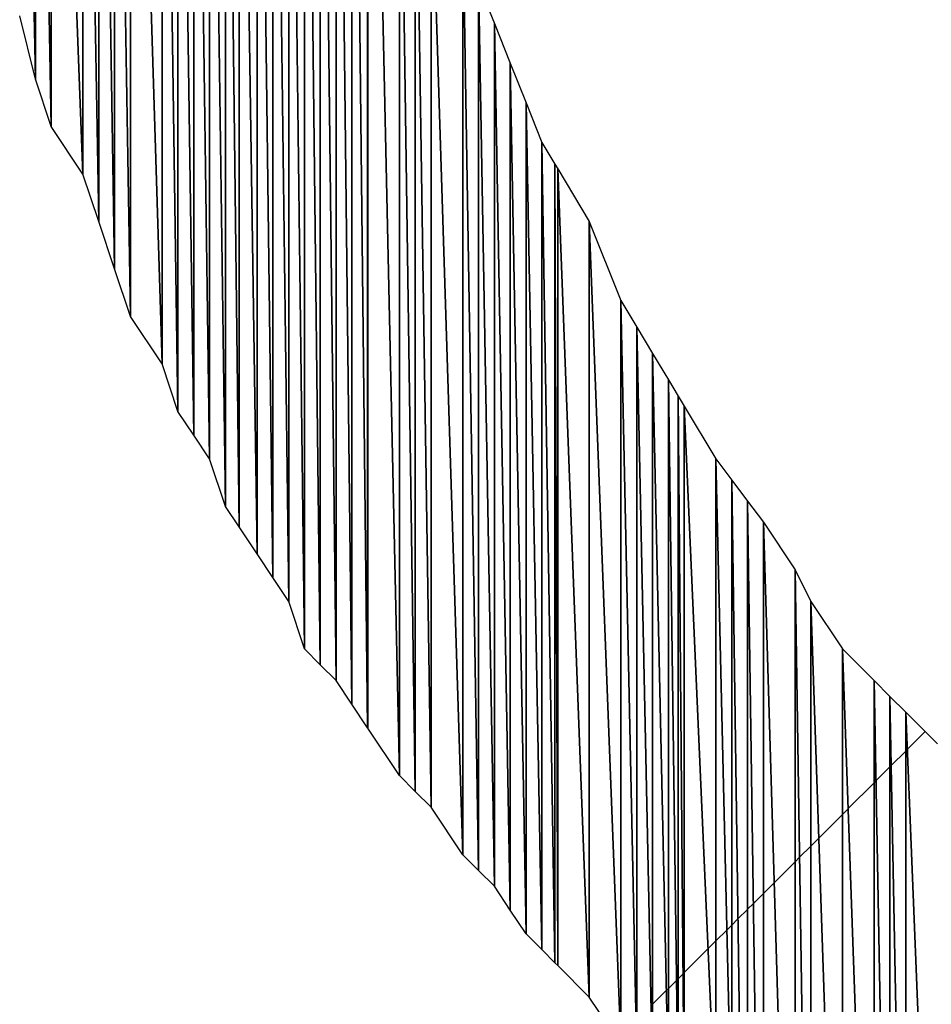
# Model space of a CAD drawing. Units: millimetres. Extents: x 10 to 410, y 10 to 287.
# Drawn here: x 326 to 327, y 26 to 27 of the extents above; entities that cross this region are included whole.
import ezdxf

# ---------------------------------------------------------------- set-up
doc = ezdxf.new("R2010")
doc.units = ezdxf.units.MM
doc.layers.add('MOJI', color=6, linetype='Continuous')

# ---------------------------------------------------------------- blocks, each defined once
blk = doc.blocks.new('SW_HATCH_507')
at = {"color": 0, "linetype": 'Continuous', "lineweight": 18}
blk.add_line((0, 0), (0.0216, 0.0216), dxfattribs=at)
blk = doc.blocks.new('SW_HATCH_508')
at = {"color": 0, "linetype": 'Continuous', "lineweight": 18}
blk.add_line((0, 0), (-0.0034, -0.0034), dxfattribs=at)
blk = doc.blocks.new('SW_HATCH_509')
at = {"color": 0, "linetype": 'Continuous', "lineweight": 18}
blk.add_line((0, 0), (0.0128, 0.0128), dxfattribs=at)
blk = doc.blocks.new('SW_HATCH_510')
at = {"color": 0, "linetype": 'Continuous', "lineweight": 18}
blk.add_line((0, 0), (-0.0026, -0.0026), dxfattribs=at)
blk = doc.blocks.new('SW_HATCH_511')
at = {"color": 0, "linetype": 'Continuous', "lineweight": 18}
blk.add_line((0, 0), (0.0078, 0.0078), dxfattribs=at)
blk = doc.blocks.new('SW_HATCH_512')
at = {"color": 0, "linetype": 'Continuous', "lineweight": 18}
blk.add_line((0, 0), (-0.0018, -0.0018), dxfattribs=at)
blk = doc.blocks.new('SW_HATCH_513')
at = {"color": 0, "linetype": 'Continuous', "lineweight": 18}
blk.add_line((0, 0), (0.0375, 0.0375), dxfattribs=at)
blk = doc.blocks.new('SW_HATCH_514')
at = {"color": 0, "linetype": 'Continuous', "lineweight": 18}
blk.add_line((0, 0), (-0.0125, -0.0125), dxfattribs=at)
blk = doc.blocks.new('SW_HATCH_515')
at = {"color": 0, "linetype": 'Continuous', "lineweight": 18}
blk.add_line((0, 0), (0.0173, 0.0173), dxfattribs=at)
blk = doc.blocks.new('SW_HATCH_516')
at = {"color": 0, "linetype": 'Continuous', "lineweight": 18}
blk.add_line((0, 0), (-0.0077, -0.0077), dxfattribs=at)
blk = doc.blocks.new('SW_HATCH_517')
at = {"color": 0, "linetype": 'Continuous', "lineweight": 18}
blk.add_line((0, 0), (-0.0098, -0.0098), dxfattribs=at)
blk = doc.blocks.new('SW_HATCH_518')
at = {"color": 0, "linetype": 'Continuous', "lineweight": 18}
blk.add_line((0, 0), (-0.0152, -0.0152), dxfattribs=at)
blk = doc.blocks.new('SW_HATCH_519')
at = {"color": 0, "linetype": 'Continuous', "lineweight": 18}
blk.add_line((0, 0), (-0.0092, -0.0092), dxfattribs=at)
blk = doc.blocks.new('SW_HATCH_520')
at = {"color": 0, "linetype": 'Continuous', "lineweight": 18}
blk.add_line((0, 0), (-0.0158, -0.0158), dxfattribs=at)
blk = doc.blocks.new('SW_HATCH_521')
at = {"color": 0, "linetype": 'Continuous', "lineweight": 18}
blk.add_line((0, 0), (-0.017, -0.017), dxfattribs=at)
blk = doc.blocks.new('SW_HATCH_522')
at = {"color": 0, "linetype": 'Continuous', "lineweight": 18}
blk.add_line((0, 0), (-0.033, -0.033), dxfattribs=at)
blk = doc.blocks.new('SW_HATCH_523')
at = {"color": 0, "linetype": 'Continuous', "lineweight": 18}
blk.add_line((0, 0), (-0.0072, -0.0072), dxfattribs=at)
blk = doc.blocks.new('SW_HATCH_524')
at = {"color": 0, "linetype": 'Continuous', "lineweight": 18}
blk.add_line((0, 0), (-0.0178, -0.0178), dxfattribs=at)
blk = doc.blocks.new('SW_HATCH_525')
at = {"color": 0, "linetype": 'Continuous', "lineweight": 18}
blk.add_line((0, 0), (-0.0125, -0.0125), dxfattribs=at)
blk = doc.blocks.new('SW_HATCH_526')
at = {"color": 0, "linetype": 'Continuous', "lineweight": 18}
blk.add_line((0, 0), (-0.0375, -0.0375), dxfattribs=at)
blk = doc.blocks.new('SW_HATCH_527')
at = {"color": 0, "linetype": 'Continuous', "lineweight": 18}
blk.add_line((0, 0), (-0.009, -0.009), dxfattribs=at)
blk = doc.blocks.new('SW_HATCH_528')
at = {"color": 0, "linetype": 'Continuous', "lineweight": 18}
blk.add_line((0, 0), (-0.041, -0.041), dxfattribs=at)
blk = doc.blocks.new('SW_HATCH_529')
at = {"color": 0, "linetype": 'Continuous', "lineweight": 18}
blk.add_line((0, 0), (-0.0029, -0.0029), dxfattribs=at)
blk = doc.blocks.new('SW_HATCH_530')
at = {"color": 0, "linetype": 'Continuous', "lineweight": 18}
blk.add_line((0, 0), (-0.0221, -0.0221), dxfattribs=at)
blk = doc.blocks.new('SW_HATCH_531')
at = {"color": 0, "linetype": 'Continuous', "lineweight": 18}
blk.add_line((0, 0), (-0.0021, -0.0021), dxfattribs=at)
blk = doc.blocks.new('SW_HATCH_532')
at = {"color": 0, "linetype": 'Continuous', "lineweight": 18}
blk.add_line((0, 0), (-0.0229, -0.0229), dxfattribs=at)
blk = doc.blocks.new('SW_HATCH_533')
at = {"color": 0, "linetype": 'Continuous', "lineweight": 18}
blk.add_line((0, 0), (-0.0024, -0.0024), dxfattribs=at)
blk = doc.blocks.new('SW_HATCH_534')
at = {"color": 0, "linetype": 'Continuous', "lineweight": 18}
blk.add_line((0, 0), (-0.0283, -0.0283), dxfattribs=at)

msp = doc.modelspace()

# ---------------------------------------------------------------- hatches: boundary and pattern name
at = {"layer": 'MOJI'}
h = msp.add_hatch(dxfattribs=at)
h.set_pattern_fill('ANSI31', style=0)
h.paths.add_polyline_path([(325.719679, 27.317437), (325.694679, 27.417437), (325.694679, 28.492437)], flags=0)
h = msp.add_hatch(dxfattribs=at)
h.set_pattern_fill('ANSI31', style=0)
h.paths.add_polyline_path([(325.719679, 28.492437), (325.719679, 27.317437), (325.694679, 28.492437)], flags=0)
h = msp.add_hatch(dxfattribs=at)
h.set_pattern_fill('ANSI31', style=0)
h.paths.add_polyline_path([(325.744679, 27.242437), (325.719679, 27.317437), (325.719679, 28.492437)], flags=0)
h = msp.add_hatch(dxfattribs=at)
h.set_pattern_fill('ANSI31', style=0)
h.paths.add_polyline_path([(325.744679, 28.492437), (325.744679, 27.242437), (325.719679, 28.492437)], flags=0)
h = msp.add_hatch(dxfattribs=at)
h.set_pattern_fill('ANSI31', style=0)
h.paths.add_polyline_path([(325.794679, 27.167437), (325.744679, 27.242437), (325.744679, 28.492437)], flags=0)
h = msp.add_hatch(dxfattribs=at)
h.set_pattern_fill('ANSI31', style=0)
h.paths.add_polyline_path([(325.794679, 28.492437), (325.794679, 27.167437), (325.744679, 28.492437)], flags=0)
h = msp.add_hatch(dxfattribs=at)
h.set_pattern_fill('ANSI31', style=0)
h.paths.add_polyline_path([(325.819679, 27.092437), (325.794679, 27.167437), (325.794679, 28.492437)], flags=0)
h = msp.add_hatch(dxfattribs=at)
h.set_pattern_fill('ANSI31', style=0)
h.paths.add_polyline_path([(325.819679, 28.492437), (325.819679, 27.092437), (325.794679, 28.492437)], flags=0)
h = msp.add_hatch(dxfattribs=at)
h.set_pattern_fill('ANSI31', style=0)
h.paths.add_polyline_path([(325.844679, 27.017437), (325.819679, 27.092437), (325.819679, 28.492437)], flags=0)
h = msp.add_hatch(dxfattribs=at)
h.set_pattern_fill('ANSI31', style=0)
h.paths.add_polyline_path([(325.844679, 28.492437), (325.844679, 27.017437), (325.819679, 28.492437)], flags=0)
h = msp.add_hatch(dxfattribs=at)
h.set_pattern_fill('ANSI31', style=0)
h.paths.add_polyline_path([(325.869679, 26.942437), (325.844679, 27.017437), (325.844679, 28.492437)], flags=0)
h = msp.add_hatch(dxfattribs=at)
h.set_pattern_fill('ANSI31', style=0)
h.paths.add_polyline_path([(325.869679, 28.492437), (325.869679, 26.942437), (325.844679, 28.492437)], flags=0)
h = msp.add_hatch(dxfattribs=at)
h.set_pattern_fill('ANSI31', style=0)
h.paths.add_polyline_path([(325.919679, 26.867437), (325.869679, 26.942437), (325.869679, 28.492437)], flags=0)
h = msp.add_hatch(dxfattribs=at)
h.set_pattern_fill('ANSI31', style=0)
h.paths.add_polyline_path([(325.919679, 28.492437), (325.919679, 26.867437), (325.869679, 28.492437)], flags=0)
h = msp.add_hatch(dxfattribs=at)
h.set_pattern_fill('ANSI31', style=0)
h.paths.add_polyline_path([(325.944679, 26.792437), (325.919679, 26.867437), (325.919679, 28.492437)], flags=0)
h = msp.add_hatch(dxfattribs=at)
h.set_pattern_fill('ANSI31', style=0)
h.paths.add_polyline_path([(325.944679, 28.492437), (325.944679, 26.792437), (325.919679, 28.492437)], flags=0)
h = msp.add_hatch(dxfattribs=at)
h.set_pattern_fill('ANSI31', style=0)
h.paths.add_polyline_path([(325.969679, 26.754937), (325.944679, 26.792437), (325.944679, 28.492437)], flags=0)
h = msp.add_hatch(dxfattribs=at)
h.set_pattern_fill('ANSI31', style=0)
h.paths.add_polyline_path([(325.969679, 28.492437), (325.969679, 26.754937), (325.944679, 28.492437)], flags=0)
h = msp.add_hatch(dxfattribs=at)
h.set_pattern_fill('ANSI31', style=0)
h.paths.add_polyline_path([(325.994679, 26.717437), (325.969679, 26.754937), (325.969679, 28.492437)], flags=0)
h = msp.add_hatch(dxfattribs=at)
h.set_pattern_fill('ANSI31', style=0)
h.paths.add_polyline_path([(325.994679, 28.492437), (325.994679, 26.717437), (325.969679, 28.492437)], flags=0)
h = msp.add_hatch(dxfattribs=at)
h.set_pattern_fill('ANSI31', style=0)
h.paths.add_polyline_path([(326.019679, 26.642437), (325.994679, 26.717437), (325.994679, 28.492437)], flags=0)
h = msp.add_hatch(dxfattribs=at)
h.set_pattern_fill('ANSI31', style=0)
h.paths.add_polyline_path([(326.019679, 28.492437), (326.019679, 26.642437), (325.994679, 28.492437)], flags=0)
h = msp.add_hatch(dxfattribs=at)
h.set_pattern_fill('ANSI31', style=0)
h.paths.add_polyline_path([(326.041217, 26.610129), (326.019679, 26.642437), (326.019679, 28.492437)], flags=0)
h = msp.add_hatch(dxfattribs=at)
h.set_pattern_fill('ANSI31', style=0)
h.paths.add_polyline_path([(326.041217, 28.492437), (326.041217, 26.610129), (326.019679, 28.492437)], flags=0)
h = msp.add_hatch(dxfattribs=at)
h.set_pattern_fill('ANSI31', style=0)
h.paths.add_polyline_path([(326.069679, 26.567437), (326.041217, 26.610129), (326.041217, 28.492437)], flags=0)
h = msp.add_hatch(dxfattribs=at)
h.set_pattern_fill('ANSI31', style=0)
h.paths.add_polyline_path([(326.069679, 28.492437), (326.069679, 26.567437), (326.041217, 28.492437)], flags=0)
h = msp.add_hatch(dxfattribs=at)
h.set_pattern_fill('ANSI31', style=0)
h.paths.add_polyline_path([(326.094679, 26.529937), (326.069679, 26.567437), (326.069679, 28.492437)], flags=0)
h = msp.add_hatch(dxfattribs=at)
h.set_pattern_fill('ANSI31', style=0)
h.paths.add_polyline_path([(326.094679, 28.492437), (326.094679, 26.529937), (326.069679, 28.492437)], flags=0)
h = msp.add_hatch(dxfattribs=at)
h.set_pattern_fill('ANSI31', style=0)
h.paths.add_polyline_path([(326.119679, 26.492437), (326.094679, 26.529937), (326.094679, 28.492437)], flags=0)
h = msp.add_hatch(dxfattribs=at)
h.set_pattern_fill('ANSI31', style=0)
h.paths.add_polyline_path([(326.119679, 28.492437), (326.119679, 26.492437), (326.094679, 28.492437)], flags=0)
h = msp.add_hatch(dxfattribs=at)
h.set_pattern_fill('ANSI31', style=0)
h.paths.add_polyline_path([(326.144679, 26.417437), (326.119679, 26.492437), (326.119679, 28.492437)], flags=0)
h = msp.add_hatch(dxfattribs=at)
h.set_pattern_fill('ANSI31', style=0)
h.paths.add_polyline_path([(326.144679, 28.492437), (326.144679, 26.417437), (326.119679, 28.492437)], flags=0)
h = msp.add_hatch(dxfattribs=at)
h.set_pattern_fill('ANSI31', style=0)
h.paths.add_polyline_path([(326.169679, 26.392437), (326.144679, 26.417437), (326.144679, 28.492437)], flags=0)
h = msp.add_hatch(dxfattribs=at)
h.set_pattern_fill('ANSI31', style=0)
h.paths.add_polyline_path([(326.169679, 28.492437), (326.169679, 26.392437), (326.144679, 28.492437)], flags=0)
h = msp.add_hatch(dxfattribs=at)
h.set_pattern_fill('ANSI31', style=0)
h.paths.add_polyline_path([(326.194679, 26.367437), (326.169679, 26.392437), (326.169679, 28.492437)], flags=0)
h = msp.add_hatch(dxfattribs=at)
h.set_pattern_fill('ANSI31', style=0)
h.paths.add_polyline_path([(326.194679, 28.492437), (326.194679, 26.367437), (326.169679, 28.492437)], flags=0)
h = msp.add_hatch(dxfattribs=at)
h.set_pattern_fill('ANSI31', style=0)
h.paths.add_polyline_path([(326.219679, 26.329937), (326.194679, 26.367437), (326.194679, 28.492437)], flags=0)
h = msp.add_hatch(dxfattribs=at)
h.set_pattern_fill('ANSI31', style=0)
h.paths.add_polyline_path([(326.219679, 28.492437), (326.219679, 26.329937), (326.194679, 28.492437)], flags=0)
h = msp.add_hatch(dxfattribs=at)
h.set_pattern_fill('ANSI31', style=0)
h.paths.add_polyline_path([(326.244294, 26.293014), (326.219679, 26.329937), (326.219679, 28.492437)], flags=0)
h = msp.add_hatch(dxfattribs=at)
h.set_pattern_fill('ANSI31', style=0)
h.paths.add_polyline_path([(326.244294, 28.492437), (326.244294, 26.293014), (326.219679, 28.492437)], flags=0)
h = msp.add_hatch(dxfattribs=at)
h.set_pattern_fill('ANSI31', style=0)
h.paths.add_polyline_path([(326.244679, 26.292437), (326.244294, 26.293014), (326.244294, 28.492437)], flags=0)
h = msp.add_hatch(dxfattribs=at)
h.set_pattern_fill('ANSI31', style=0)
h.paths.add_polyline_path([(326.244679, 28.492437), (326.244679, 26.292437), (326.244294, 28.492437)], flags=0)
h = msp.add_hatch(dxfattribs=at)
h.set_pattern_fill('ANSI31', style=0)
h.paths.add_polyline_path([(326.294679, 26.217437), (326.244679, 26.292437), (326.244679, 28.492437)], flags=0)
h = msp.add_hatch(dxfattribs=at)
h.set_pattern_fill('ANSI31', style=0)
h.paths.add_polyline_path([(326.294679, 28.492437), (326.294679, 26.217437), (326.244679, 28.492437)], flags=0)
h = msp.add_hatch(dxfattribs=at)
h.set_pattern_fill('ANSI31', style=0)
h.paths.add_polyline_path([(326.319679, 26.192437), (326.294679, 26.217437), (326.294679, 27.917437)], flags=0)
h = msp.add_hatch(dxfattribs=at)
h.set_pattern_fill('ANSI31', style=0)
h.paths.add_polyline_path([(326.319679, 27.817437), (326.319679, 26.192437), (326.294679, 27.917437)], flags=0)
h = msp.add_hatch(dxfattribs=at)
h.set_pattern_fill('ANSI31', style=0)
h.paths.add_polyline_path([(326.344679, 26.167437), (326.319679, 26.192437), (326.319679, 27.817437)], flags=0)
h = msp.add_hatch(dxfattribs=at)
h.set_pattern_fill('ANSI31', style=0)
h.paths.add_polyline_path([(326.344679, 27.692437), (326.344679, 26.167437), (326.319679, 27.817437)], flags=0)
h = msp.add_hatch(dxfattribs=at)
h.set_pattern_fill('ANSI31', style=0)
h.paths.add_polyline_path([(326.394679, 26.092437), (326.344679, 26.167437), (326.344679, 27.692437)], flags=0)
h = msp.add_hatch(dxfattribs=at)
h.set_pattern_fill('ANSI31', style=0)
h.paths.add_polyline_path([(326.394679, 27.567437), (326.394679, 26.092437), (326.344679, 27.692437)], flags=0)
h = msp.add_hatch(dxfattribs=at)
h.set_pattern_fill('ANSI31', style=0)
h.paths.add_polyline_path([(326.419679, 26.067437), (326.394679, 26.092437), (326.394679, 27.567437)], flags=0)
h = msp.add_hatch(dxfattribs=at)
h.set_pattern_fill('ANSI31', style=0)
h.paths.add_polyline_path([(326.419679, 27.467437), (326.419679, 26.067437), (326.394679, 27.567437)], flags=0)
h = msp.add_hatch(dxfattribs=at)
h.set_pattern_fill('ANSI31', style=0)
h.paths.add_polyline_path([(326.444679, 26.042437), (326.419679, 26.067437), (326.419679, 27.467437)], flags=0)
h = msp.add_hatch(dxfattribs=at)
h.set_pattern_fill('ANSI31', style=0)
h.paths.add_polyline_path([(326.444679, 27.404937), (326.444679, 26.042437), (326.419679, 27.467437)], flags=0)
h = msp.add_hatch(dxfattribs=at)
h.set_pattern_fill('ANSI31', style=0)
h.paths.add_polyline_path([(326.469679, 26.004937), (326.444679, 26.042437), (326.444679, 27.404937)], flags=0)
h = msp.add_hatch(dxfattribs=at)
h.set_pattern_fill('ANSI31', style=0)
h.paths.add_polyline_path([(326.469679, 27.342437), (326.469679, 26.004937), (326.444679, 27.404937)], flags=0)
h = msp.add_hatch(dxfattribs=at)
h.set_pattern_fill('ANSI31', style=0)
h.paths.add_polyline_path([(326.494679, 25.967437), (326.469679, 26.004937), (326.469679, 27.342437)], flags=0)
h = msp.add_hatch(dxfattribs=at)
h.set_pattern_fill('ANSI31', style=0)
h.paths.add_polyline_path([(326.494679, 27.279937), (326.494679, 25.967437), (326.469679, 27.342437)], flags=0)
h = msp.add_hatch(dxfattribs=at)
h.set_pattern_fill('ANSI31', style=0)
h.paths.add_polyline_path([(326.519679, 25.942437), (326.494679, 25.967437), (326.494679, 27.279937)], flags=0)
h = msp.add_hatch(dxfattribs=at)
h.set_pattern_fill('ANSI31', style=0)
h.paths.add_polyline_path([(326.519679, 27.217437), (326.519679, 25.942437), (326.494679, 27.279937)], flags=0)
h = msp.add_hatch(dxfattribs=at)
h.set_pattern_fill('ANSI31', style=0)
h.paths.add_polyline_path([(326.540448, 25.921668), (326.519679, 25.942437), (326.519679, 27.217437)], flags=0)
h = msp.add_hatch(dxfattribs=at)
h.set_pattern_fill('ANSI31', style=0)
h.paths.add_polyline_path([(326.540448, 27.182822), (326.540448, 25.921668), (326.519679, 27.217437)], flags=0)
h = msp.add_hatch(dxfattribs=at)
h.set_pattern_fill('ANSI31', style=0)
h.paths.add_polyline_path([(326.544679, 25.917437), (326.540448, 25.921668), (326.540448, 27.182822)], flags=0)
h = msp.add_hatch(dxfattribs=at)
h.set_pattern_fill('ANSI31', style=0)
h.paths.add_polyline_path([(326.544679, 27.175771), (326.544679, 25.917437), (326.540448, 27.182822)], flags=0)
h = msp.add_hatch(dxfattribs=at)
h.set_pattern_fill('ANSI31', style=0)
h.paths.add_polyline_path([(326.594679, 25.867437), (326.544679, 25.917437), (326.544679, 27.175771)], flags=0)
h = msp.add_hatch(dxfattribs=at)
h.set_pattern_fill('ANSI31', style=0)
h.paths.add_polyline_path([(326.594679, 27.092437), (326.594679, 25.867437), (326.544679, 27.175771)], flags=0)

# ---------------------------------------------------------------- linework, layer by layer
for p, q in [((325.694679, 28.492437), (325.719679, 27.317437)), ((325.719679, 27.317437), (325.694679, 28.492437)), ((325.719679, 28.492437), (325.719679, 27.317437)), ((325.719679, 27.317437), (325.719679, 28.492437)), ((325.719679, 28.492437), (325.744679, 27.242437)), ((325.744679, 27.242437), (325.719679, 28.492437)), ((325.744679, 28.492437), (325.744679, 27.242437)), ((325.744679, 27.242437), (325.744679, 28.492437)), ((325.744679, 28.492437), (325.794679, 27.167437)), ((325.794679, 27.167437), (325.744679, 28.492437)), ((325.794679, 28.492437), (325.794679, 27.167437)), ((325.794679, 27.167437), (325.794679, 28.492437)), ((325.794679, 28.492437), (325.819679, 27.092437)), ((325.819679, 27.092437), (325.794679, 28.492437)), ((325.819679, 28.492437), (325.819679, 27.092437)), ((325.819679, 27.092437), (325.819679, 28.492437)), ((325.819679, 28.492437), (325.844679, 27.017437)), ((325.844679, 27.017437), (325.819679, 28.492437)), ((325.844679, 28.492437), (325.844679, 27.017437)), ((325.844679, 27.017437), (325.844679, 28.492437)), ((325.844679, 28.492437), (325.869679, 26.942437)), ((325.869679, 26.942437), (325.844679, 28.492437)), ((325.869679, 28.492437), (325.869679, 26.942437)), ((325.869679, 26.942437), (325.869679, 28.492437)), ((325.869679, 28.492437), (325.919679, 26.867437)), ((325.919679, 26.867437), (325.869679, 28.492437)), ((325.919679, 28.492437), (325.919679, 26.867437)), ((325.919679, 26.867437), (325.919679, 28.492437)), ((325.919679, 28.492437), (325.944679, 26.792437)), ((325.944679, 26.792437), (325.919679, 28.492437)), ((325.944679, 28.492437), (325.944679, 26.792437)), ((325.944679, 26.792437), (325.944679, 28.492437)), ((325.944679, 28.492437), (325.969679, 26.754937)), ((325.969679, 26.754937), (325.944679, 28.492437)), ((325.969679, 28.492437), (325.969679, 26.754937)), ((325.969679, 26.754937), (325.969679, 28.492437)), ((325.969679, 28.492437), (325.994679, 26.717437)), ((325.994679, 26.717437), (325.969679, 28.492437)), ((325.994679, 28.492437), (325.994679, 26.717437)), ((325.994679, 26.717437), (325.994679, 28.492437)), ((325.994679, 28.492437), (326.019679, 26.642437)), ((326.019679, 26.642437), (325.994679, 28.492437)), ((326.019679, 28.492437), (326.019679, 26.642437)), ((326.019679, 26.642437), (326.019679, 28.492437)), ((326.019679, 28.492437), (326.041217, 26.610129)), ((326.041217, 26.610129), (326.019679, 28.492437)), ((326.041217, 28.492437), (326.041217, 26.610129)), ((326.041217, 26.610129), (326.041217, 28.492437)), ((326.041217, 28.492437), (326.069679, 26.567437)), ((326.069679, 26.567437), (326.041217, 28.492437)), ((326.069679, 28.492437), (326.069679, 26.567437)), ((326.069679, 26.567437), (326.069679, 28.492437)), ((326.069679, 28.492437), (326.094679, 26.529937)), ((326.094679, 26.529937), (326.069679, 28.492437)), ((326.094679, 28.492437), (326.094679, 26.529937)), ((326.094679, 26.529937), (326.094679, 28.492437)), ((326.094679, 28.492437), (326.119679, 26.492437)), ((326.119679, 26.492437), (326.094679, 28.492437)), ((326.119679, 28.492437), (326.119679, 26.492437)), ((326.119679, 26.492437), (326.119679, 28.492437)), ((326.119679, 28.492437), (326.144679, 26.417437)), ((326.144679, 26.417437), (326.119679, 28.492437)), ((326.144679, 28.492437), (326.144679, 26.417437)), ((326.144679, 26.417437), (326.144679, 28.492437)), ((326.144679, 28.492437), (326.169679, 26.392437)), ((326.169679, 26.392437), (326.144679, 28.492437)), ((326.169679, 28.492437), (326.169679, 26.392437)), ((326.169679, 26.392437), (326.169679, 28.492437)), ((326.169679, 28.492437), (326.194679, 26.367437)), ((326.194679, 26.367437), (326.169679, 28.492437)), ((326.194679, 28.492437), (326.194679, 26.367437)), ((326.194679, 26.367437), (326.194679, 28.492437)), ((326.194679, 28.492437), (326.219679, 26.329937)), ((326.219679, 26.329937), (326.194679, 28.492437)), ((326.219679, 28.492437), (326.219679, 26.329937)), ((326.219679, 26.329937), (326.219679, 28.492437)), ((326.219679, 28.492437), (326.244294, 26.293014)), ((326.244294, 26.293014), (326.219679, 28.492437)), ((326.244294, 28.492437), (326.244294, 26.293014)), ((326.244294, 26.293014), (326.244294, 28.492437)), ((326.244294, 28.492437), (326.244679, 26.292437)), ((326.244679, 26.292437), (326.244294, 28.492437)), ((326.244679, 28.492437), (326.244679, 26.292437)), ((326.244679, 26.292437), (326.244679, 28.492437)), ((326.244679, 28.492437), (326.294679, 26.217437)), ((326.294679, 26.217437), (326.244679, 28.492437)), ((326.294679, 28.492437), (326.294679, 26.217437)), ((326.294679, 26.217437), (326.294679, 27.917437)), ((326.294679, 27.917437), (326.319679, 26.192437)), ((326.319679, 26.192437), (326.294679, 27.917437)), ((326.319679, 27.817437), (326.319679, 26.192437)), ((326.319679, 26.192437), (326.319679, 27.817437)), ((326.319679, 27.817437), (326.344679, 26.167437)), ((326.344679, 26.167437), (326.319679, 27.817437)), ((326.344679, 27.692437), (326.344679, 26.167437)), ((326.344679, 26.167437), (326.344679, 27.692437)), ((326.344679, 27.692437), (326.394679, 26.092437)), ((326.394679, 26.092437), (326.344679, 27.692437)), ((326.394679, 27.567437), (326.394679, 26.092437)), ((326.394679, 26.092437), (326.394679, 27.567437)), ((326.394679, 27.567437), (326.419679, 26.067437)), ((326.419679, 26.067437), (326.394679, 27.567437)), ((326.419679, 27.467437), (326.419679, 26.067437)), ((326.419679, 26.067437), (326.419679, 27.467437)), ((326.419679, 27.467437), (326.444679, 26.042437)), ((326.444679, 26.042437), (326.419679, 27.467437)), ((326.419679, 27.467437), (326.444679, 27.404937)), ((325.719679, 27.317437), (325.694679, 27.417437)), ((326.444679, 27.404937), (326.444679, 26.042437)), ((326.444679, 26.042437), (326.444679, 27.404937)), ((326.444679, 27.404937), (326.469679, 26.004937)), ((326.469679, 26.004937), (326.444679, 27.404937)), ((326.444679, 27.404937), (326.469679, 27.342437)), ((326.469679, 27.342437), (326.469679, 26.004937)), ((326.469679, 26.004937), (326.469679, 27.342437)), ((326.469679, 27.342437), (326.494679, 25.967437)), ((326.494679, 25.967437), (326.469679, 27.342437)), ((326.469679, 27.342437), (326.494679, 27.279937)), ((325.744679, 27.242437), (325.719679, 27.317437)), ((326.494679, 27.279937), (326.494679, 25.967437)), ((326.494679, 25.967437), (326.494679, 27.279937)), ((326.494679, 27.279937), (326.519679, 25.942437)), ((326.519679, 25.942437), (326.494679, 27.279937)), ((326.494679, 27.279937), (326.519679, 27.217437)), ((325.794679, 27.167437), (325.744679, 27.242437)), ((326.519679, 27.217437), (326.519679, 25.942437)), ((326.519679, 25.942437), (326.519679, 27.217437)), ((326.519679, 27.217437), (326.540448, 25.921668)), ((326.540448, 25.921668), (326.519679, 27.217437)), ((326.519679, 27.217437), (326.540448, 27.182822)), ((325.819679, 27.092437), (325.794679, 27.167437)), ((326.540448, 27.182822), (326.540448, 25.921668)), ((326.540448, 25.921668), (326.540448, 27.182822)), ((326.540448, 27.182822), (326.544679, 25.917437)), ((326.544679, 25.917437), (326.540448, 27.182822)), ((326.540448, 27.182822), (326.544679, 27.175771)), ((326.544679, 27.175771), (326.544679, 25.917437)), ((326.544679, 25.917437), (326.544679, 27.175771)), ((326.544679, 27.175771), (326.594679, 25.867437)), ((326.594679, 25.867437), (326.544679, 27.175771)), ((326.544679, 27.175771), (326.594679, 27.092437)), ((325.844679, 27.017437), (325.819679, 27.092437)), ((326.594679, 27.092437), (326.594679, 25.867437)), ((326.594679, 25.867437), (326.594679, 27.092437)), ((326.594679, 27.092437), (326.644679, 25.792437)), ((326.644679, 25.792437), (326.594679, 27.092437)), ((326.594679, 27.092437), (326.644679, 26.967437)), ((325.869679, 26.942437), (325.844679, 27.017437)), ((326.644679, 26.967437), (326.644679, 25.792437)), ((326.644679, 25.792437), (326.644679, 26.967437)), ((326.644679, 26.967437), (326.669679, 25.767437)), ((326.669679, 25.767437), (326.644679, 26.967437)), ((326.644679, 26.967437), (326.669679, 26.925771)), ((325.919679, 26.867437), (325.869679, 26.942437)), ((326.669679, 26.925771), (326.669679, 25.767437)), ((326.669679, 25.767437), (326.669679, 26.925771)), ((326.669679, 26.925771), (326.694679, 25.742437)), ((326.694679, 25.742437), (326.669679, 26.925771)), ((326.669679, 26.925771), (326.694679, 26.884104)), ((326.694679, 26.884104), (326.694679, 25.742437)), ((326.694679, 25.742437), (326.694679, 26.884104)), ((326.694679, 26.884104), (326.719679, 25.717437)), ((326.719679, 25.717437), (326.694679, 26.884104)), ((326.694679, 26.884104), (326.719679, 26.842437)), ((325.944679, 26.792437), (325.919679, 26.867437)), ((326.719679, 26.842437), (326.719679, 25.717437)), ((326.719679, 25.717437), (326.719679, 26.842437)), ((326.719679, 26.842437), (326.735063, 25.702053)), ((326.735063, 25.702053), (326.719679, 26.842437)), ((326.719679, 26.842437), (326.735063, 26.816796)), ((326.735063, 26.816796), (326.735063, 25.702053)), ((326.735063, 25.702053), (326.735063, 26.816796)), ((326.735063, 26.816796), (326.744679, 25.692437)), ((326.744679, 25.692437), (326.735063, 26.816796)), ((326.735063, 26.816796), (326.744679, 26.800771)), ((326.744679, 26.800771), (326.744679, 25.692437)), ((326.744679, 25.692437), (326.744679, 26.800771)), ((326.744679, 26.800771), (326.794679, 25.659104)), ((326.794679, 25.659104), (326.744679, 26.800771)), ((326.744679, 26.800771), (326.794679, 26.717437)), ((325.969679, 26.754937), (325.944679, 26.792437)), ((325.994679, 26.717437), (325.969679, 26.754937)), ((326.019679, 26.642437), (325.994679, 26.717437)), ((326.794679, 26.717437), (326.794679, 25.659104)), ((326.794679, 25.659104), (326.794679, 26.717437)), ((326.794679, 26.717437), (326.819679, 25.642437)), ((326.819679, 25.642437), (326.794679, 26.717437)), ((326.794679, 26.717437), (326.819679, 26.684104)), ((326.819679, 26.684104), (326.819679, 25.642437)), ((326.819679, 24.904937), (326.819679, 26.684104)), ((326.819679, 26.684104), (326.844679, 24.917437)), ((326.844679, 24.917437), (326.819679, 26.684104)), ((326.819679, 26.684104), (326.844679, 26.650771)), ((326.041217, 26.610129), (326.019679, 26.642437)), ((326.844679, 26.650771), (326.844679, 24.917437)), ((326.844679, 24.917437), (326.844679, 26.650771)), ((326.844679, 26.650771), (326.869679, 24.925771)), ((326.869679, 24.925771), (326.844679, 26.650771)), ((326.844679, 26.650771), (326.869679, 26.617437)), ((326.069679, 26.567437), (326.041217, 26.610129)), ((326.869679, 26.617437), (326.869679, 24.925771)), ((326.869679, 24.925771), (326.869679, 26.617437)), ((326.869679, 26.617437), (326.919679, 24.942437)), ((326.919679, 24.942437), (326.869679, 26.617437)), ((326.869679, 26.617437), (326.919679, 26.542437)), ((326.094679, 26.529937), (326.069679, 26.567437)), ((326.119679, 26.492437), (326.094679, 26.529937)), ((326.919679, 26.542437), (326.919679, 24.942437)), ((326.919679, 24.942437), (326.919679, 26.542437)), ((326.919679, 26.542437), (326.944679, 24.959104)), ((326.944679, 24.959104), (326.919679, 26.542437)), ((326.919679, 26.542437), (326.944679, 26.492437)), ((326.144679, 26.417437), (326.119679, 26.492437)), ((326.944679, 26.492437), (326.944679, 24.959104)), ((326.944679, 24.959104), (326.944679, 26.492437)), ((326.944679, 26.492437), (326.994679, 24.992437)), ((326.994679, 24.992437), (326.944679, 26.492437)), ((326.944679, 26.492437), (326.994679, 26.417437)), ((326.169679, 26.392437), (326.144679, 26.417437)), ((326.994679, 26.417437), (326.994679, 24.992437)), ((326.994679, 24.992437), (326.994679, 26.417437)), ((326.994679, 26.417437), (327.044679, 25.009104)), ((327.044679, 25.009104), (326.994679, 26.417437)), ((326.994679, 26.417437), (327.044679, 26.367437)), ((326.194679, 26.367437), (326.169679, 26.392437)), ((326.219679, 26.329937), (326.194679, 26.367437)), ((327.044679, 26.367437), (327.044679, 25.009104)), ((327.044679, 25.009104), (327.044679, 26.367437)), ((327.044679, 26.367437), (327.069679, 25.017437)), ((327.069679, 25.017437), (327.044679, 26.367437)), ((327.044679, 26.367437), (327.069679, 26.342437)), ((326.244294, 26.293014), (326.219679, 26.329937)), ((327.069679, 26.342437), (327.069679, 25.017437)), ((327.069679, 25.017437), (327.069679, 26.342437)), ((327.069679, 26.342437), (327.094679, 25.034104)), ((327.094679, 25.034104), (327.069679, 26.342437)), ((327.069679, 26.342437), (327.094679, 26.317437)), ((327.094679, 26.317437), (327.094679, 25.034104)), ((327.094679, 25.034104), (327.094679, 26.317437)), ((327.094679, 26.317437), (327.144679, 25.067437)), ((327.144679, 25.067437), (327.094679, 26.317437)), ((327.094679, 26.317437), (327.144679, 26.267437)), ((326.244679, 26.292437), (326.244294, 26.293014)), ((326.294679, 26.217437), (326.244679, 26.292437)), ((326.319679, 26.192437), (326.294679, 26.217437)), ((326.344679, 26.167437), (326.319679, 26.192437)), ((326.394679, 26.092437), (326.344679, 26.167437)), ((326.419679, 26.067437), (326.394679, 26.092437)), ((326.444679, 26.042437), (326.419679, 26.067437)), ((326.469679, 26.004937), (326.444679, 26.042437)), ((326.494679, 25.967437), (326.469679, 26.004937)), ((326.519679, 25.942437), (326.494679, 25.967437)), ((326.540448, 25.921668), (326.519679, 25.942437)), ((326.544679, 25.917437), (326.540448, 25.921668)), ((326.594679, 25.867437), (326.544679, 25.917437)), ((326.644679, 25.792437), (326.594679, 25.867437))]:
    msp.add_line(p, q, dxfattribs=at)

# ---------------------------------------------------------------- block references
at = {"color": 7, "linetype": 'Continuous', "lineweight": 18}
for name, p in [('SW_HATCH_534', (327.125348, 26.286768)), ('SW_HATCH_532', (327.094679, 26.256099)), ('SW_HATCH_533', (327.097038, 26.258458)), ('SW_HATCH_530', (327.069679, 26.231099)), ('SW_HATCH_531', (327.071766, 26.233186)), ('SW_HATCH_528', (327.044679, 26.206099)), ('SW_HATCH_529', (327.047612, 26.209032)), ('SW_HATCH_527', (327.003639, 26.165059)), ('SW_HATCH_526', (326.994679, 26.156099)), ('SW_HATCH_525', (326.957141, 26.118561)), ('SW_HATCH_524', (326.944679, 26.106099)), ('SW_HATCH_522', (326.919679, 26.081099)), ('SW_HATCH_523', (326.92685, 26.08827)), ('SW_HATCH_521', (326.886674, 26.048094)), ('SW_HATCH_520', (326.869679, 26.031099)), ('SW_HATCH_518', (326.844679, 26.006099)), ('SW_HATCH_519', (326.853888, 26.015308)), ('SW_HATCH_517', (326.829488, 25.990908)), ('SW_HATCH_515', (326.794679, 25.956099)), ('SW_HATCH_516', (326.819679, 25.981099)), ('SW_HATCH_514', (326.794679, 25.956099)), ('SW_HATCH_513', (326.744679, 25.906099)), ('SW_HATCH_509', (326.719679, 25.881099)), ('SW_HATCH_510', (326.735063, 25.896483)), ('SW_HATCH_511', (326.735063, 25.896483)), ('SW_HATCH_512', (326.744679, 25.906099)), ('SW_HATCH_507', (326.694679, 25.856099)), ('SW_HATCH_508', (326.719679, 25.881099))]:
    msp.add_blockref(name, p, dxfattribs=at)

doc.saveas('drawing.dxf')
